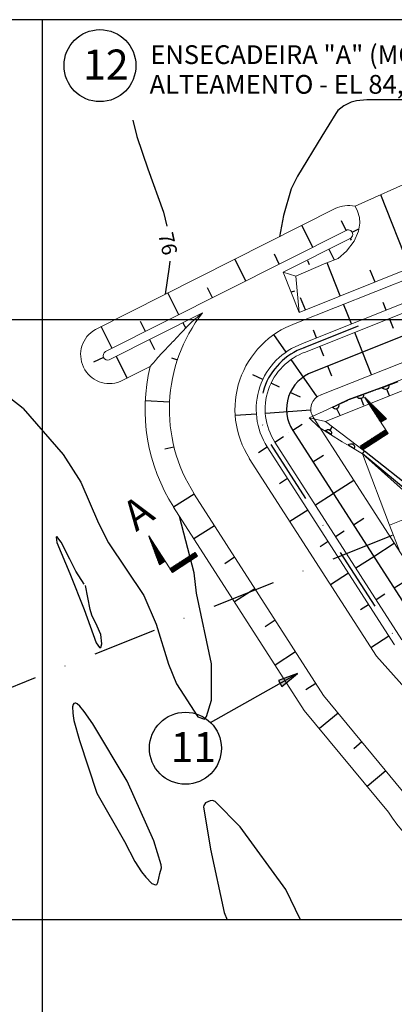
# Model space of a CAD drawing. Units: metres. Extents: x 279277 to 281380, y 7846072 to 7847557.
# Drawn here: x 280597 to 280722, y 7846647 to 7846975 of the extents above; entities that cross this region are included whole.
import ezdxf
from ezdxf.enums import TextEntityAlignment as Align

# ---------------------------------------------------------------- set-up
doc = ezdxf.new("R2010")
doc.units = ezdxf.units.M
doc.header["$MEASUREMENT"] = 0
doc.linetypes.add('DGN Style 4', pattern=[42.6821, 21.32772, -10.66386, 0.02666, -10.66386])
for name, color, linetype, lineweight in [('0_1', 1, 'Continuous', 0), ('12', 1, 'Continuous', 0), ('14', 1, 'Continuous', 0), ('18', 1, 'Continuous', 0), ('20', 1, 'Continuous', 0), ('5', 1, 'Continuous', 0), ('50', 1, 'Continuous', 0), ('55', 1, 'Continuous', 0), ('56', 1, 'Continuous', 0), ('7', 1, 'Continuous', 0), ('9', 1, 'Continuous', 0), ('BIBLIOTECA', 1, 'Continuous', 0), ('Level 30', 1, 'Continuous', 0)]:
    doc.layers.add(name, color=color, linetype=linetype, lineweight=lineweight)
doc.styles.add('Style-WORKING', font='WORKING.shx')

# ---------------------------------------------------------------- blocks, each defined once
blk = doc.blocks.new('SET15')
at = {"layer": '0_1', "linetype": 'ByBlock', "lineweight": -3}
h = blk.add_hatch(color=0, dxfattribs=at)
h.dxf.hatch_style = 2
h.paths.add_polyline_path([(3, -0.5), (3, 0.5), (0, 0)])
at = {"layer": '0_1', "color": 0, "linetype": 'ByBlock', "lineweight": -3}
blk.add_lwpolyline([(3, -0.5), (3, 0.5), (0, 0)], close=True, dxfattribs=at)

msp = doc.modelspace()

# ---------------------------------------------------------------- linework, layer by layer
at = {"layer": '0_1', "color": 7, "linetype": 'Continuous', "lineweight": -3}
for p, q in [((280706.4, 7846904.78), (280704.82, 7846907.92)), ((280695.24, 7846899.16), (280691.58, 7846906.42)), ((280708.41, 7846904.12), (280710.62, 7846905.23)), ((280707.75, 7846902.1), (280708.05, 7846901.5)), ((280700.61, 7846898.5), (280702.41, 7846894.93)), ((280672.91, 7846887.92), (280669.25, 7846895.18)), ((280684.07, 7846893.54), (280682.41, 7846896.84)), ((280661.74, 7846882.29), (280660.08, 7846885.6)), ((280650.58, 7846876.67), (280646.92, 7846883.93)), ((280628.25, 7846865.43), (280624.59, 7846872.69)), ((280639.41, 7846871.05), (280637.75, 7846874.36)), ((280651.92, 7846874), (280652.84, 7846872.18)), ((280640.76, 7846868.38), (280642.42, 7846865.08)), ((280625.44, 7846862.4), (280622.1, 7846860.84)), ((280629.59, 7846862.76), (280633.25, 7846855.5)), ((280648.1, 7846862.24), (280650.06, 7846861.59)), ((280647.44, 7846847.53), (280639.33, 7846847.9)), ((280691.75, 7846840.11), (280688.55, 7846838.06)), ((280645.9, 7846831.9), (280648.88, 7846832.63)), ((280698.77, 7846829.74), (280695.31, 7846827.51)), ((280686.78, 7846822.02), (280684.13, 7846820.31)), ((280708.92, 7846821.41), (280702.1, 7846817.02)), ((280655.63, 7846816.86), (280648.8, 7846812.46)), ((280702.08, 7846817), (280696.11, 7846813.16)), ((280693.58, 7846811.53), (280687.6, 7846807.68)), ((280662.42, 7846806.33), (280655.59, 7846801.94)), ((280712.32, 7846808.73), (280708.86, 7846806.5)), ((280705.76, 7846804.5), (280702.87, 7846802.64)), ((280700.34, 7846801.02), (280697.69, 7846799.31)), ((280722.45, 7846800.39), (280715.63, 7846795.99)), ((280669.17, 7846795.82), (280665.85, 7846793.67)), ((280715.61, 7846795.98), (280709.64, 7846792.14)), ((280707.11, 7846790.51), (280701.13, 7846786.66)), ((280725.27, 7846787.33), (280722.38, 7846785.47)), ((280675.94, 7846785.3), (280669.11, 7846780.91)), ((280719.29, 7846783.48), (280716.41, 7846781.62)), ((280713.88, 7846780), (280711.22, 7846778.29)), ((280682.71, 7846774.79), (280679.38, 7846772.65)), ((280720.64, 7846769.49), (280714.66, 7846765.64)), ((280689.47, 7846764.28), (280682.65, 7846759.89)), ((280696.24, 7846753.77), (280692.92, 7846751.63)), ((280703.68, 7846743.87), (280697.43, 7846738.68)), ((280711.66, 7846734.25), (280708.89, 7846731.95)), ((280719.65, 7846724.63), (280713.4, 7846719.44))]:
    msp.add_line(p, q, dxfattribs=at)
at = {"layer": '12', "color": 3, "linetype": 'Continuous', "lineweight": 13}
for p, q in [((280720.79, 7846806.52), (280939.02, 7846893.51)), ((280720.79, 7846806.52), (280711.86, 7846830.31)), ((280711.86, 7846830.31), (280731.76, 7846812.47)), ((280720.79, 7846806.52), (280724.33, 7846797.65))]:
    msp.add_line(p, q, dxfattribs=at)
at = {"layer": '14', "color": 31, "linetype": 'Continuous', "lineweight": 13}
for p, q in [((280890.18, 7846956.99), (280690.66, 7846877.45)), ((280702.74, 7846912.04), (280622.68, 7846871.73)), ((280706.4, 7846904.78), (280626.09, 7846864.35)), ((280707.75, 7846902.1), (280685.35, 7846890.81)), ((280685.35, 7846890.81), (280690.66, 7846877.45)), ((280685.35, 7846890.81), (280689.58, 7846889.53)), ((280689.58, 7846889.53), (280690.66, 7846877.45)), ((280658.45, 7846877.28), (280627.34, 7846861.63)), ((280640.97, 7846859.39), (280630.99, 7846854.37)), ((280655.62, 7846816.85), (280698.87, 7846749.69)), ((280648.8, 7846812.46), (280692.38, 7846744.77)), ((280698.87, 7846749.69), (280727.31, 7846715.27)), ((280692.38, 7846744.77), (280720.47, 7846710.89))]:
    msp.add_line(p, q, dxfattribs=at)
for points in [[(280891.3, 7846954.21), (280890.18, 7846956.99), (280882.17, 7846959.18), (280874.54, 7846960.17), (280865.88, 7846961.3), (280837.43, 7846954.27), (280826.89, 7846952.03), (280814.82, 7846945.25), (280771.78, 7846936.7), (280729.78, 7846921.9), (280709.34, 7846912.79)], [(280689.58, 7846889.53), (280699.62, 7846893.84), (280703.74, 7846895.45), (280706.53, 7846897.79), (280709.09, 7846901.22), (280710.51, 7846904.55), (280710.93, 7846907.12), (280710.84, 7846909.08), (280710.18, 7846911.14), (280709.34, 7846912.79)]]:
    msp.add_lwpolyline(points, dxfattribs=at)
for centre, radius, start, end in [((280707.07, 7846903.45), 9.62, 76.3323, 116.7936), ((280707.07, 7846903.45), 1.49, 296.5956, 116.7936), ((280699.59, 7846845.16), 52.2, 142.0191, 212.7665), ((280627.41, 7846863.32), 9.64, 119.3591, 291.8006), ((280626.8, 7846863.03), 1.5, 118.4608, 290.9023), ((280699.59, 7846845.16), 60.33, 166.3515, 212.7665), ((280766.86, 7846740.66), 55.12, 212.6891, 291.7271)]:
    msp.add_arc(centre, radius, start, end, dxfattribs=at)
msp.add_open_spline([(280658.45, 7846877.28), (280657.64, 7846876.61), (280656.82, 7846875.93), (280656.01, 7846875.26), (280654.43, 7846873.95), (280653.06, 7846872.4), (280651.64, 7846870.92), (280650.54, 7846869.77), (280649.44, 7846868.61), (280648.34, 7846867.46), (280647.43, 7846866.51), (280646.5, 7846865.57), (280645.59, 7846864.62), (280644.76, 7846863.75), (280643.94, 7846862.86), (280643.16, 7846861.95), (280642.43, 7846861.1), (280641.7, 7846860.24), (280640.97, 7846859.39)], degree=3, knots=[0, 0, 0, 0, 0.126502, 0.126502, 0.126502, 0.372462, 0.372462, 0.372462, 0.563409, 0.563409, 0.563409, 0.721283, 0.721283, 0.721283, 0.86546, 0.86546, 0.86546, 1, 1, 1, 1], dxfattribs=at)
at = {"layer": '18', "color": 7, "linetype": 'Continuous', "lineweight": -3}
for p, q in [((280605, 7846475), (280605, 7846975)), ((280960, 7846875), (280180, 7846875)), ((280960, 7846675), (280180, 7846675))]:
    msp.add_line(p, q, dxfattribs=at)
at = {"layer": '20', "color": 1, "linetype": 'Continuous', "lineweight": 13}
for p, q in [((280699.48, 7846841.1), (280875.91, 7846911.42)), ((280699.48, 7846841.1), (280875.91, 7846911.42)), ((280693.98, 7846842.25), (280699.48, 7846841.1)), ((280699.48, 7846841.1), (280712.55, 7846831.18))]:
    msp.add_line(p, q, dxfattribs=at)
at = {"layer": '20', "color": 1, "linetype": 'Continuous', "lineweight": -3}
for p, q in [((280718.48, 7846852.44), (280723.74, 7846854.39)), ((280712.27, 7846846.43), (280711.43, 7846848.75)), ((280720.79, 7846849.57), (280719.9, 7846851.86)), ((280701.86, 7846845.79), (280706.97, 7846848.12)), ((280704.38, 7846843.09), (280703.32, 7846845.32)), ((280701.72, 7846839.4), (280700.97, 7846838.21)), ((280701.36, 7846836.72), (280699.26, 7846838.08)), ((280708.88, 7846833.96), (280708.62, 7846833.52))]:
    msp.add_line(p, q, dxfattribs=at)
at = {"layer": '20', "color": 1, "linetype": 'Continuous', "lineweight": 13}
msp.add_lwpolyline([(280711.86, 7846830.31), (280707.42, 7846832.9), (280705, 7846834.29), (280701.15, 7846836.75), (280697.29, 7846839.14), (280693.98, 7846842.25), (280699.88, 7846844.94), (280707.03, 7846848.36), (280718.95, 7846852.72), (280726.61, 7846855.72)], dxfattribs=at)
msp.add_lwpolyline([(280711.86, 7846830.31), (280707.42, 7846832.9), (280705, 7846834.29), (280701.15, 7846836.75), (280697.29, 7846839.14), (280693.98, 7846842.25), (280699.88, 7846844.94), (280707.03, 7846848.36), (280718.95, 7846852.72), (280726.61, 7846855.72)], dxfattribs=at)
at = {"layer": '20', "color": 1, "linetype": 'Continuous', "lineweight": -3}
for points in [[(280706.89, 7846848.31), (280711.03, 7846849.78), (280712.46, 7846850.32), (280713.13, 7846850.55), (280713.65, 7846850.74), (280713.77, 7846850.77), (280714.31, 7846850.96), (280714.41, 7846850.98), (280714.79, 7846851.13), (280715.25, 7846851.34), (280715.73, 7846851.48), (280716.21, 7846851.66), (280716.26, 7846851.7), (280716.69, 7846851.84), (280717.12, 7846851.97), (280717.18, 7846852), (280718.61, 7846852.56)], [(280710.02, 7846849.36), (280712.1, 7846850.12)], [(280709.06, 7846832.05), (280707.47, 7846832.98), (280707.13, 7846833.17)]]:
    msp.add_lwpolyline(points, dxfattribs=at)
at = {"layer": '20', "color": 1, "linetype": 'Continuous', "lineweight": -3, "extrusion": (0, 0, -1)}
for centre, start, end in [((-280719.49, 7846852.89), 161.3573, 335.8676), ((-280711.04, 7846849.79), 162.6538, 337.164), ((-280702.84, 7846846.31), 157.1821, 331.6923), ((-280700.4, 7846837.26), 34.5094, 209.0197), ((-280708.07, 7846832.56), 33.0013, 207.5116)]:
    msp.add_arc(centre, 1.11, start, end, dxfattribs=at)
at = {"layer": '50', "color": 30, "linetype": 'Continuous', "lineweight": -3}
for points in [[(280726.64, 7846948.34), (280713.31, 7846948.34), (280709.8, 7846947.96), (280708.05, 7846947.47), (280705.63, 7846946.34), (280703.64, 7846944.71), (280702.88, 7846943.7), (280698.24, 7846936.17)], [(280635.16, 7846941.54), (280636.48, 7846936.08), (280640.23, 7846925.24), (280645.42, 7846910.84), (280646.52, 7846906.17)], [(280698.24, 7846936.17), (280690.13, 7846922.83), (280688.06, 7846918.67), (280685.51, 7846909.68), (280684.1, 7846902.65)], [(280598.64, 7846845.42), (280584.62, 7846856.33), (280579.52, 7846861.04), (280577.54, 7846863.89), (280575.94, 7846868.62), (280576.19, 7846877.48), (280578.28, 7846889.34), (280578.91, 7846895.29), (280579.39, 7846911.23), (280578.91, 7846919.19), (280578.41, 7846921.65), (280576.28, 7846926.19)], [(280647.5, 7846894.5), (280647.34, 7846892.61), (280646.03, 7846883.49)], [(280598.64, 7846845.42), (280611.94, 7846830.06), (280617.83, 7846820.83), (280623.74, 7846807.21), (280627.06, 7846800.65), (280638.81, 7846783.01), (280642.99, 7846773.56), (280647.13, 7846760.19), (280649.73, 7846753.6), (280656.85, 7846742.61), (280659.05, 7846741.79), (280659.81, 7846742.68), (280661.45, 7846748.22), (280661.49, 7846760.32), (280656.45, 7846783.85), (280655.61, 7846790.57), (280650.78, 7846809.39)], [(280618.96, 7846786.8), (280616.17, 7846791.18), (280614.18, 7846795.17), (280611.22, 7846800.88), (280609.81, 7846802.73), (280609.63, 7846802.46), (280609.81, 7846800.74), (280614.18, 7846790.39), (280618.96, 7846778.44), (280622.94, 7846767.29), (280624.06, 7846765.77), (280624.53, 7846765.7), (280624.87, 7846766.9), (280624.53, 7846770.08), (280623.32, 7846772.83), (280621.53, 7846776.51), (280620.95, 7846778.44), (280619.36, 7846786.41)], [(280621.83, 7846740.31), (280618.91, 7846744.34), (280617.48, 7846746.18), (280616.66, 7846746.92), (280616.13, 7846747.16), (280615.89, 7846747.17), (280615.55, 7846747.03), (280615.32, 7846746.74), (280615.1, 7846745.91), (280615.14, 7846743.91), (280615.25, 7846742.9), (280615.55, 7846741.43), (280617.34, 7846734.7)], [(280642.22, 7846701.3), (280633.35, 7846721.16), (280621.83, 7846740.31)], [(280617.34, 7846734.7), (280623.14, 7846717.15), (280632.38, 7846701.02)], [(280670.97, 7846705.92), (280662.67, 7846714.37), (280661.76, 7846714.72), (280660.98, 7846714.64), (280659.49, 7846713.94), (280658.85, 7846713.11), (280658.81, 7846712.65), (280661.16, 7846698.45)], [(280691.13, 7846675), (280686.23, 7846685.02), (280670.97, 7846705.92)], [(280632.38, 7846701.02), (280635.84, 7846694.43), (280638.04, 7846690.98), (280639.47, 7846689.15), (280641.57, 7846687.08), (280642.71, 7846686.57), (280643.14, 7846686.68), (280643.56, 7846687.4), (280643.81, 7846688.89), (280644.25, 7846690.34), (280644.77, 7846692.28), (280644.68, 7846693.23), (280642.22, 7846701.3)], [(280661.16, 7846698.45), (280665.72, 7846677.34), (280666.67, 7846675)]]:
    msp.add_lwpolyline(points, dxfattribs=at)
at = {"layer": '55', "color": 7, "linetype": 'Continuous', "lineweight": -3}
msp.add_line((280960, 7846975), (280180, 7846975), dxfattribs=at)
at = {"layer": '56', "color": 7, "linetype": 'Continuous', "lineweight": -3}
for p, q in [((280727.62, 7846892.19), (280717.91, 7846916.61)), ((280693.45, 7846894.77), (280694, 7846893.39)), ((280704.39, 7846882.95), (280700, 7846893.99)), ((280716.01, 7846887.56), (280714.43, 7846891.54)), ((280689.09, 7846884.56), (280688, 7846884.13)), ((280692.77, 7846878.33), (280691.19, 7846882.31)), ((280708.12, 7846873.57), (280705.5, 7846880.16)), ((280719.74, 7846878.18), (280718.73, 7846880.71)), ((280722.17, 7846872.06), (280720.85, 7846875.39)), ((280686.32, 7846864.22), (280682.26, 7846870.05)), ((280696.51, 7846868.94), (280695.5, 7846871.47)), ((280714.86, 7846856.63), (280709.23, 7846870.78)), ((280698.94, 7846862.82), (280697.62, 7846866.15)), ((280696.73, 7846849.26), (280688.03, 7846861.76)), ((280701.57, 7846856.21), (280700.25, 7846859.54)), ((280678.59, 7846855.08), (280675.24, 7846856.67)), ((280684.14, 7846852.46), (280681.3, 7846853.8)), ((280691.14, 7846849.16), (280687.72, 7846850.77)), ((280676.42, 7846843.56), (280669.34, 7846843.08)), ((280694.6, 7846844.82), (280679.41, 7846843.77)), ((280682.56, 7846834.2), (280685.5, 7846836.09)), ((280677.09, 7846830.68), (280680.06, 7846832.59)), ((280661.13, 7846740.73), (280690.17, 7846757.11))]:
    msp.add_line(p, q, dxfattribs=at)
for centre in [(280624.22, 7846959.69), (280652.74, 7846732.15)]:
    msp.add_circle(centre, 12, dxfattribs=at)
at = {"layer": '7', "color": 3, "linetype": 'Continuous', "lineweight": 13}
for p, q in [((280891.3, 7846954.21), (280689.38, 7846873.71)), ((280907.76, 7846953.13), (280691.77, 7846867.03)), ((280908.38, 7846950.15), (280692.83, 7846864.22)), ((280812.3, 7846895.47), (280697.73, 7846849.8)), ((280695.38, 7846842.46), (280755.66, 7846748.79)), ((280680.03, 7846832.57), (280722.46, 7846766.65)), ((280682.56, 7846834.2), (280724.99, 7846768.28)), ((280674.05, 7846828.73), (280716.48, 7846762.8)), ((280716.5, 7846762.82), (280738.74, 7846737.9))]:
    msp.add_line(p, q, dxfattribs=at)
at = {"layer": '7', "color": 3, "linetype": 'Continuous', "lineweight": -3}
for p, q in [((280894.55, 7846937), (280695.15, 7846857.51)), ((280688.53, 7846838.05), (280748.81, 7846744.38))]:
    msp.add_line(p, q, dxfattribs=at)
at = {"layer": '7', "color": 3, "linetype": 'Continuous', "lineweight": 13}
for centre, radius, start in [((280699.59, 7846845.16), 30.32, 109.678), ((280699.59, 7846845.16), 23.23, 109.6784), ((280699.59, 7846845.16), 20.23, 109.5312), ((280699.58, 7846845.17), 5, 110.5348)]:
    msp.add_arc(centre, radius, start, 212.7665, dxfattribs=at)
at = {"layer": '7', "color": 3, "linetype": 'Continuous', "lineweight": -3}
msp.add_arc((280699.59, 7846845.16), 13.12, 109.7834, 212.7665, dxfattribs=at)
at = {"layer": '9', "color": 2, "linetype": 'DGN Style 4', "lineweight": -3}
for p, q in [((280909.02, 7846952.02), (280692.27, 7846865.61)), ((280960, 7846898.06), (280285.02, 7846629)), ((280687.29, 7846837.24), (280687.29, 7846837.24)), ((280681.29, 7846833.38), (280723.72, 7846767.46))]:
    msp.add_line(p, q, dxfattribs=at)
msp.add_arc((280699.59, 7846845.16), 21.73, 109.5312, 212.7665, dxfattribs=at)
at = {"layer": 'BIBLIOTECA', "color": 2, "linetype": 'Continuous', "lineweight": 13}
for p, q in [((280720.4, 7846837.02), (280712.55, 7846849.21)), ((280712.55, 7846849.21), (280719.79, 7846841.98)), ((280719.79, 7846841.98), (280717.96, 7846840.81)), ((280719.58, 7846838.28), (280711.18, 7846832.87)), ((280711.99, 7846831.61), (280720.4, 7846837.02)), ((280711.18, 7846832.87), (280711.99, 7846831.61)), ((280640.55, 7846802.92), (280644.13, 7846793.33)), ((280648.4, 7846790.72), (280640.55, 7846802.92)), ((280647.59, 7846791.99), (280656, 7846797.4)), ((280656, 7846797.4), (280656.81, 7846796.14)), ((280644.13, 7846793.33), (280645.97, 7846794.51)), ((280656.81, 7846796.14), (280648.4, 7846790.72))]:
    msp.add_line(p, q, dxfattribs=at)
at = {"layer": 'BIBLIOTECA', "color": 2, "linetype": 'Continuous', "lineweight": -3}
for p, q in [((280712.55, 7846849.2), (280712.55, 7846849.21)), ((280712.59, 7846849.17), (280712.56, 7846849.18)), ((280712.64, 7846849.05), (280712.66, 7846849.11)), ((280712.76, 7846849.01), (280712.66, 7846849.03)), ((280712.74, 7846848.9), (280712.76, 7846849)), ((280712.92, 7846848.85), (280712.75, 7846848.88)), ((280712.83, 7846848.76), (280712.86, 7846848.9)), ((280713.08, 7846848.68), (280712.85, 7846848.73)), ((280712.93, 7846848.61), (280712.98, 7846848.79)), ((280713.03, 7846848.45), (280713.08, 7846848.69)), ((280713.25, 7846848.52), (280712.95, 7846848.58)), ((280713.41, 7846848.36), (280713.04, 7846848.44)), ((280713.12, 7846848.31), (280713.19, 7846848.58)), ((280713.58, 7846848.19), (280713.14, 7846848.29)), ((280713.22, 7846848.16), (280713.29, 7846848.48)), ((280713.74, 7846848.03), (280713.23, 7846848.14)), ((280713.31, 7846848.01), (280713.39, 7846848.37)), ((280713.91, 7846847.87), (280713.33, 7846847.98)), ((280713.41, 7846847.87), (280713.49, 7846848.27)), ((280714.06, 7846847.7), (280713.42, 7846847.84)), ((280713.5, 7846847.71), (280713.61, 7846848.16)), ((280714.23, 7846847.54), (280713.52, 7846847.69)), ((280713.6, 7846847.56), (280713.71, 7846848.06)), ((280714.39, 7846847.37), (280713.62, 7846847.54)), ((280713.69, 7846847.42), (280713.82, 7846847.95)), ((280714.55, 7846847.21), (280713.71, 7846847.4)), ((280713.79, 7846847.27), (280713.92, 7846847.85)), ((280714.72, 7846847.05), (280713.81, 7846847.24)), ((280713.89, 7846847.12), (280714.02, 7846847.74)), ((280714.88, 7846846.89), (280713.9, 7846847.09)), ((280713.98, 7846846.97), (280714.12, 7846847.64)), ((280715.05, 7846846.72), (280714, 7846846.95)), ((280714.08, 7846846.82), (280714.24, 7846847.53)), ((280715.21, 7846846.56), (280714.09, 7846846.8)), ((280714.18, 7846846.67), (280714.34, 7846847.43)), ((280715.37, 7846846.4), (280714.19, 7846846.65)), ((280714.27, 7846846.53), (280714.45, 7846847.32)), ((280715.54, 7846846.23), (280714.28, 7846846.5)), ((280714.36, 7846846.38), (280714.55, 7846847.22)), ((280715.7, 7846846.07), (280714.38, 7846846.35)), ((280714.46, 7846846.23), (280714.65, 7846847.11)), ((280715.87, 7846845.91), (280714.48, 7846846.2)), ((280714.55, 7846846.08), (280714.76, 7846847.01)), ((280716.04, 7846845.74), (280714.57, 7846846.06)), ((280714.65, 7846845.93), (280714.87, 7846846.91)), ((280716.19, 7846845.58), (280714.67, 7846845.91)), ((280714.75, 7846845.78), (280714.97, 7846846.8)), ((280716.35, 7846845.41), (280714.77, 7846845.76)), ((280714.85, 7846845.63), (280715.08, 7846846.69)), ((280716.52, 7846845.25), (280714.86, 7846845.61)), ((280714.94, 7846845.49), (280715.18, 7846846.59)), ((280716.68, 7846845.09), (280714.95, 7846845.46)), ((280715.04, 7846845.34), (280715.28, 7846846.48)), ((280715.13, 7846845.18), (280715.39, 7846846.38)), ((280715.23, 7846845.04), (280715.49, 7846846.27)), ((280715.32, 7846844.89), (280715.61, 7846846.17)), ((280715.42, 7846844.74), (280715.71, 7846846.06)), ((280715.51, 7846844.6), (280715.81, 7846845.95)), ((280715.61, 7846844.44), (280715.92, 7846845.85)), ((280715.71, 7846844.29), (280716.02, 7846845.74)), ((280715.8, 7846844.15), (280716.12, 7846845.64)), ((280715.9, 7846844), (280716.24, 7846845.54)), ((280715.99, 7846843.85), (280716.34, 7846845.44)), ((280716.85, 7846844.92), (280715.05, 7846845.31)), ((280717.01, 7846844.76), (280715.14, 7846845.17)), ((280717.18, 7846844.6), (280715.24, 7846845.02)), ((280717.34, 7846844.44), (280715.34, 7846844.86)), ((280717.5, 7846844.27), (280715.43, 7846844.72)), ((280717.67, 7846844.11), (280715.53, 7846844.57)), ((280717.83, 7846843.95), (280715.63, 7846844.42)), ((280718, 7846843.78), (280715.72, 7846844.28)), ((280718.18, 7846843.6), (280715.84, 7846844.1)), ((280718.34, 7846843.43), (280715.93, 7846843.95)), ((280718.5, 7846843.26), (280716.02, 7846843.81)), ((280716.09, 7846843.7), (280716.44, 7846845.33)), ((280718.67, 7846843.11), (280716.12, 7846843.66)), ((280716.18, 7846843.55), (280716.55, 7846845.22)), ((280718.83, 7846842.94), (280716.22, 7846843.51)), ((280716.28, 7846843.4), (280716.65, 7846845.11)), ((280718.99, 7846842.78), (280716.32, 7846843.36)), ((280716.37, 7846843.26), (280716.75, 7846845.01)), ((280719.16, 7846842.62), (280716.41, 7846843.21)), ((280716.47, 7846843.11), (280716.87, 7846844.91)), ((280719.33, 7846842.45), (280716.51, 7846843.06)), ((280716.59, 7846842.94), (280716.99, 7846844.79)), ((280719.49, 7846842.29), (280716.6, 7846842.91)), ((280716.68, 7846842.79), (280717.1, 7846844.68)), ((280719.65, 7846842.13), (280716.7, 7846842.77)), ((280716.78, 7846842.64), (280717.2, 7846844.58)), ((280719.77, 7846841.98), (280716.79, 7846842.62)), ((280716.87, 7846842.49), (280717.3, 7846844.47)), ((280719.62, 7846841.88), (280716.89, 7846842.46)), ((280716.97, 7846842.35), (280717.4, 7846844.36)), ((280719.47, 7846841.78), (280716.98, 7846842.32)), ((280717.06, 7846842.2), (280717.52, 7846844.26)), ((280719.33, 7846841.69), (280717.08, 7846842.17)), ((280717.16, 7846842.04), (280717.62, 7846844.16)), ((280717.25, 7846841.9), (280717.73, 7846844.05)), ((280717.35, 7846841.75), (280717.83, 7846843.95)), ((280717.45, 7846841.6), (280717.93, 7846843.84)), ((280717.55, 7846841.45), (280718.03, 7846843.74)), ((280717.64, 7846841.3), (280718.15, 7846843.63)), ((280717.73, 7846841.15), (280718.25, 7846843.53)), ((280717.83, 7846841), (280718.36, 7846843.42)), ((280717.92, 7846840.86), (280718.46, 7846843.32)), ((280718.06, 7846840.87), (280718.56, 7846843.21)), ((280718.2, 7846840.96), (280718.67, 7846843.11)), ((280718.35, 7846841.06), (280718.78, 7846843)), ((280718.5, 7846841.16), (280718.89, 7846842.89)), ((280718.65, 7846841.25), (280718.99, 7846842.79)), ((280718.8, 7846841.35), (280719.09, 7846842.68)), ((280718.95, 7846841.45), (280719.19, 7846842.58)), ((280719.09, 7846841.54), (280719.3, 7846842.47)), ((280719.24, 7846841.64), (280719.4, 7846842.37)), ((280719.39, 7846841.73), (280719.52, 7846842.26)), ((280719.54, 7846841.83), (280719.62, 7846842.16)), ((280719.18, 7846841.59), (280717.18, 7846842.02)), ((280719.02, 7846841.5), (280717.27, 7846841.88)), ((280718.88, 7846841.4), (280717.37, 7846841.72)), ((280718.73, 7846841.31), (280717.46, 7846841.57)), ((280718.58, 7846841.21), (280717.56, 7846841.43)), ((280718.44, 7846841.12), (280717.65, 7846841.28)), ((280718.28, 7846841.02), (280717.75, 7846841.13)), ((280718.13, 7846840.92), (280717.84, 7846840.98)), ((280717.99, 7846840.83), (280717.94, 7846840.83)), ((280719.69, 7846841.92), (280719.72, 7846842.05)), ((280714.93, 7846833.51), (280715.38, 7846835.58)), ((280715.07, 7846833.6), (280715.52, 7846835.67)), ((280715.22, 7846833.7), (280715.67, 7846835.77)), ((280715.37, 7846833.79), (280715.82, 7846835.87)), ((280717.52, 7846835.17), (280715.44, 7846835.62)), ((280715.51, 7846833.88), (280715.96, 7846835.96)), ((280717.67, 7846835.27), (280715.59, 7846835.72)), ((280715.67, 7846833.98), (280716.12, 7846836.06)), ((280717.82, 7846835.37), (280715.75, 7846835.82)), ((280715.82, 7846834.08), (280716.27, 7846836.15)), ((280717.96, 7846835.46), (280715.89, 7846835.91)), ((280715.96, 7846834.17), (280716.41, 7846836.24)), ((280718.11, 7846835.56), (280716.04, 7846836.01)), ((280716.11, 7846834.27), (280716.56, 7846836.34)), ((280718.26, 7846835.65), (280716.19, 7846836.1)), ((280716.26, 7846834.37), (280716.71, 7846836.44)), ((280718.41, 7846835.75), (280716.33, 7846836.2)), ((280716.41, 7846834.46), (280716.86, 7846836.53)), ((280718.56, 7846835.84), (280716.49, 7846836.29)), ((280716.56, 7846834.56), (280717.01, 7846836.63)), ((280718.71, 7846835.94), (280716.64, 7846836.39)), ((280716.71, 7846834.65), (280717.16, 7846836.73)), ((280718.85, 7846836.03), (280716.78, 7846836.48)), ((280716.85, 7846834.75), (280717.3, 7846836.82)), ((280719, 7846836.13), (280716.93, 7846836.58)), ((280717, 7846834.84), (280717.45, 7846836.92)), ((280719.16, 7846836.23), (280717.08, 7846836.68)), ((280717.15, 7846834.94), (280717.6, 7846837.01)), ((280719.3, 7846836.32), (280717.23, 7846836.77)), ((280717.3, 7846835.03), (280717.75, 7846837.11)), ((280719.45, 7846836.42), (280717.38, 7846836.87)), ((280717.45, 7846835.13), (280717.9, 7846837.2)), ((280719.6, 7846836.52), (280717.53, 7846836.96)), ((280717.6, 7846835.23), (280718.05, 7846837.3)), ((280719.74, 7846836.61), (280717.67, 7846837.06)), ((280717.74, 7846835.32), (280718.19, 7846837.39)), ((280719.9, 7846836.7), (280717.82, 7846837.15)), ((280717.89, 7846835.42), (280718.34, 7846837.49)), ((280720.05, 7846836.8), (280717.97, 7846837.25)), ((280718.05, 7846835.51), (280718.5, 7846837.59)), ((280720.19, 7846836.89), (280718.12, 7846837.34)), ((280718.19, 7846835.61), (280718.64, 7846837.68)), ((280720.34, 7846836.99), (280718.27, 7846837.44)), ((280718.34, 7846835.7), (280718.79, 7846837.78)), ((280720.33, 7846837.12), (280718.42, 7846837.54)), ((280718.49, 7846835.8), (280718.94, 7846837.87)), ((280720.23, 7846837.27), (280718.56, 7846837.63)), ((280718.64, 7846835.9), (280719.09, 7846837.97)), ((280720.14, 7846837.41), (280718.71, 7846837.73)), ((280718.79, 7846835.99), (280719.24, 7846838.06)), ((280720.05, 7846837.56), (280718.87, 7846837.83)), ((280718.94, 7846836.09), (280719.39, 7846838.16)), ((280719.95, 7846837.71), (280719.01, 7846837.92)), ((280719.09, 7846836.18), (280719.54, 7846838.26)), ((280719.86, 7846837.86), (280719.16, 7846838.01)), ((280719.23, 7846836.28), (280719.65, 7846838.18)), ((280719.76, 7846838.01), (280719.31, 7846838.11)), ((280719.38, 7846836.37), (280719.74, 7846838.03)), ((280719.66, 7846838.16), (280719.45, 7846838.2)), ((280719.53, 7846836.47), (280719.84, 7846837.88)), ((280719.68, 7846836.56), (280719.93, 7846837.74)), ((280719.83, 7846836.66), (280720.03, 7846837.59)), ((280719.98, 7846836.76), (280720.13, 7846837.44)), ((280720.12, 7846836.85), (280720.22, 7846837.29)), ((280720.27, 7846836.95), (280720.32, 7846837.14)), ((280711.2, 7846832.83), (280711.21, 7846832.9)), ((280713.21, 7846832.4), (280711.2, 7846832.83)), ((280713.35, 7846832.49), (280711.28, 7846832.94)), ((280711.29, 7846832.69), (280711.36, 7846832.99)), ((280713.06, 7846832.3), (280711.3, 7846832.68)), ((280711.39, 7846832.54), (280711.51, 7846833.09)), ((280712.91, 7846832.21), (280711.39, 7846832.53)), ((280713.5, 7846832.59), (280711.43, 7846833.04)), ((280711.48, 7846832.39), (280711.66, 7846833.19)), ((280712.76, 7846832.11), (280711.48, 7846832.39)), ((280711.58, 7846832.24), (280711.8, 7846833.28)), ((280713.66, 7846832.69), (280711.58, 7846833.14)), ((280711.67, 7846832.09), (280711.95, 7846833.38)), ((280713.8, 7846832.78), (280711.73, 7846833.23)), ((280711.77, 7846831.94), (280712.1, 7846833.47)), ((280711.87, 7846831.79), (280712.25, 7846833.57)), ((280713.95, 7846832.88), (280711.88, 7846833.33)), ((280711.96, 7846831.65), (280712.4, 7846833.66)), ((280714.1, 7846832.98), (280712.03, 7846833.43)), ((280712.1, 7846831.69), (280712.55, 7846833.76)), ((280714.24, 7846833.07), (280712.17, 7846833.52)), ((280712.24, 7846831.78), (280712.69, 7846833.85)), ((280714.4, 7846833.17), (280712.32, 7846833.61)), ((280712.39, 7846831.88), (280712.84, 7846833.95)), ((280714.55, 7846833.26), (280712.47, 7846833.71)), ((280712.55, 7846831.97), (280713, 7846834.05)), ((280714.69, 7846833.35), (280712.62, 7846833.8)), ((280712.69, 7846832.07), (280713.14, 7846834.14)), ((280714.84, 7846833.45), (280712.77, 7846833.9)), ((280712.84, 7846832.16), (280713.29, 7846834.24)), ((280714.99, 7846833.55), (280712.92, 7846834)), ((280712.99, 7846832.26), (280713.44, 7846834.33)), ((280715.14, 7846833.64), (280713.06, 7846834.09)), ((280713.13, 7846832.35), (280713.58, 7846834.43)), ((280715.29, 7846833.74), (280713.21, 7846834.19)), ((280713.29, 7846832.45), (280713.74, 7846834.52)), ((280715.44, 7846833.84), (280713.37, 7846834.29)), ((280713.44, 7846832.55), (280713.89, 7846834.62)), ((280715.58, 7846833.93), (280713.51, 7846834.38)), ((280713.58, 7846832.64), (280714.03, 7846834.71)), ((280715.73, 7846834.03), (280713.66, 7846834.48)), ((280713.73, 7846832.74), (280714.18, 7846834.81)), ((280715.88, 7846834.12), (280713.81, 7846834.57)), ((280713.88, 7846832.84), (280714.33, 7846834.91)), ((280716.03, 7846834.22), (280713.95, 7846834.66)), ((280714.03, 7846832.93), (280714.48, 7846835.01)), ((280716.18, 7846834.31), (280714.11, 7846834.76)), ((280714.18, 7846833.02), (280714.63, 7846835.1)), ((280716.33, 7846834.41), (280714.26, 7846834.86)), ((280714.33, 7846833.12), (280714.78, 7846835.19)), ((280716.47, 7846834.5), (280714.4, 7846834.95)), ((280714.48, 7846833.22), (280714.93, 7846835.29)), ((280716.62, 7846834.6), (280714.55, 7846835.05)), ((280714.62, 7846833.31), (280715.07, 7846835.38)), ((280716.78, 7846834.7), (280714.7, 7846835.15)), ((280714.77, 7846833.41), (280715.22, 7846835.48)), ((280716.92, 7846834.79), (280714.85, 7846835.24)), ((280717.07, 7846834.89), (280715, 7846835.34)), ((280717.22, 7846834.98), (280715.15, 7846835.43)), ((280717.36, 7846835.08), (280715.29, 7846835.53)), ((280712.61, 7846832.02), (280711.58, 7846832.23)), ((280712.46, 7846831.92), (280711.68, 7846832.08)), ((280712.31, 7846831.82), (280711.77, 7846831.94)), ((280712.17, 7846831.73), (280711.87, 7846831.79)), ((280712.02, 7846831.63), (280711.97, 7846831.64)), ((280640.58, 7846802.89), (280640.57, 7846802.88)), ((280640.59, 7846802.84), (280640.59, 7846802.86)), ((280640.67, 7846802.74), (280640.62, 7846802.75)), ((280640.67, 7846802.62), (280640.69, 7846802.71)), ((280640.77, 7846802.59), (280640.67, 7846802.61)), ((280640.86, 7846802.44), (280640.72, 7846802.47)), ((280640.74, 7846802.4), (280640.78, 7846802.57)), ((280640.96, 7846802.29), (280640.77, 7846802.33)), ((280641.06, 7846802.14), (280640.82, 7846802.19)), ((280640.83, 7846802.18), (280640.88, 7846802.42)), ((280641.15, 7846802), (280640.88, 7846802.05)), ((280640.9, 7846801.97), (280640.98, 7846802.27)), ((280641.25, 7846801.85), (280640.93, 7846801.92)), ((280641.34, 7846801.7), (280640.98, 7846801.77)), ((280640.99, 7846801.75), (280641.07, 7846802.12)), ((280641.44, 7846801.55), (280641.03, 7846801.64)), ((280641.07, 7846801.53), (280641.17, 7846801.97)), ((280641.53, 7846801.4), (280641.08, 7846801.49)), ((280641.63, 7846801.25), (280641.13, 7846801.36)), ((280641.15, 7846801.32), (280641.26, 7846801.82)), ((280641.72, 7846801.11), (280641.19, 7846801.22)), ((280641.23, 7846801.1), (280641.36, 7846801.67)), ((280641.82, 7846800.96), (280641.24, 7846801.08)), ((280641.92, 7846800.8), (280641.3, 7846800.94)), ((280641.31, 7846800.89), (280641.45, 7846801.53)), ((280642.01, 7846800.66), (280641.35, 7846800.8)), ((280642.11, 7846800.51), (280641.39, 7846800.66)), ((280641.4, 7846800.67), (280641.55, 7846801.38)), ((280642.2, 7846800.36), (280641.44, 7846800.52)), ((280641.48, 7846800.45), (280641.65, 7846801.22)), ((280642.3, 7846800.22), (280641.5, 7846800.38)), ((280642.39, 7846800.06), (280641.55, 7846800.25)), ((280641.56, 7846800.24), (280641.74, 7846801.08)), ((280642.49, 7846799.91), (280641.61, 7846800.1)), ((280641.64, 7846800.02), (280641.84, 7846800.93)), ((280642.58, 7846799.77), (280641.66, 7846799.97)), ((280642.68, 7846799.62), (280641.7, 7846799.82)), ((280641.72, 7846799.81), (280641.93, 7846800.78)), ((280642.78, 7846799.47), (280641.76, 7846799.69)), ((280641.8, 7846799.59), (280642.03, 7846800.64)), ((280642.88, 7846799.32), (280641.81, 7846799.55)), ((280641.88, 7846799.37), (280642.12, 7846800.48)), ((280641.96, 7846799.15), (280642.22, 7846800.33)), ((280642.04, 7846798.93), (280642.31, 7846800.19)), ((280642.12, 7846798.72), (280642.41, 7846800.04)), ((280642.2, 7846798.5), (280642.51, 7846799.89)), ((280642.28, 7846798.28), (280642.6, 7846799.74)), ((280642.37, 7846798.07), (280642.7, 7846799.59)), ((280642.97, 7846799.17), (280641.86, 7846799.41)), ((280643.06, 7846799.02), (280641.92, 7846799.27)), ((280643.16, 7846798.87), (280641.97, 7846799.14)), ((280643.25, 7846798.73), (280642.02, 7846798.99)), ((280643.35, 7846798.58), (280642.07, 7846798.85)), ((280643.45, 7846798.42), (280642.12, 7846798.71)), ((280643.54, 7846798.28), (280642.18, 7846798.57)), ((280643.64, 7846798.13), (280642.23, 7846798.44)), ((280643.74, 7846797.98), (280642.28, 7846798.29)), ((280643.83, 7846797.84), (280642.34, 7846798.16)), ((280643.93, 7846797.68), (280642.38, 7846798.01)), ((280644.02, 7846797.53), (280642.43, 7846797.88)), ((280642.45, 7846797.85), (280642.79, 7846799.44)), ((280644.11, 7846797.39), (280642.49, 7846797.74)), ((280642.53, 7846797.64), (280642.89, 7846799.3)), ((280644.21, 7846797.24), (280642.54, 7846797.6)), ((280644.31, 7846797.09), (280642.6, 7846797.46)), ((280642.61, 7846797.42), (280642.98, 7846799.15)), ((280644.4, 7846796.94), (280642.65, 7846797.32)), ((280642.69, 7846797.2), (280643.08, 7846799)), ((280644.5, 7846796.79), (280642.69, 7846797.18)), ((280644.6, 7846796.64), (280642.74, 7846797.04)), ((280642.77, 7846796.99), (280643.17, 7846798.85)), ((280644.69, 7846796.5), (280642.8, 7846796.9)), ((280642.85, 7846796.77), (280643.27, 7846798.7)), ((280644.79, 7846796.35), (280642.85, 7846796.77)), ((280644.88, 7846796.2), (280642.91, 7846796.62)), ((280642.93, 7846796.55), (280643.37, 7846798.55)), ((280644.98, 7846796.05), (280642.96, 7846796.49)), ((280645.07, 7846795.9), (280643, 7846796.34)), ((280643.01, 7846796.33), (280643.46, 7846798.41)), ((280645.17, 7846795.75), (280643.06, 7846796.21)), ((280643.09, 7846796.11), (280643.56, 7846798.26)), ((280643.17, 7846795.9), (280643.65, 7846798.1)), ((280643.25, 7846795.68), (280643.75, 7846797.96)), ((280643.33, 7846795.47), (280643.84, 7846797.81)), ((280643.42, 7846795.25), (280643.94, 7846797.66)), ((280643.5, 7846795.03), (280644.03, 7846797.52)), ((280643.58, 7846794.82), (280644.13, 7846797.36)), ((280643.66, 7846794.6), (280644.23, 7846797.21)), ((280643.74, 7846794.39), (280644.33, 7846797.06)), ((280643.82, 7846794.17), (280644.42, 7846796.92)), ((280643.9, 7846793.95), (280644.52, 7846796.77)), ((280643.98, 7846793.74), (280644.61, 7846796.62)), ((280644.06, 7846793.52), (280644.7, 7846796.47)), ((280644.15, 7846793.35), (280644.8, 7846796.32)), ((280644.3, 7846793.44), (280644.9, 7846796.17)), ((280653.66, 7846794.11), (280654.11, 7846796.19)), ((280653.8, 7846794.2), (280654.25, 7846796.28)), ((280653.95, 7846794.3), (280654.4, 7846796.37)), ((280654.1, 7846794.4), (280654.55, 7846796.47)), ((280656.25, 7846795.78), (280654.17, 7846796.23)), ((280654.25, 7846794.49), (280654.69, 7846796.56)), ((280656.4, 7846795.88), (280654.32, 7846796.33)), ((280654.4, 7846794.59), (280654.85, 7846796.66)), ((280656.55, 7846795.97), (280654.48, 7846796.42)), ((280654.55, 7846794.69), (280655, 7846796.76)), ((280656.69, 7846796.07), (280654.62, 7846796.52)), ((280654.69, 7846794.78), (280655.14, 7846796.85)), ((280656.79, 7846796.18), (280654.77, 7846796.61)), ((280654.84, 7846794.88), (280655.29, 7846796.95)), ((280656.7, 7846796.32), (280654.92, 7846796.71)), ((280654.99, 7846794.97), (280655.44, 7846797.05)), ((280656.6, 7846796.47), (280655.06, 7846796.8)), ((280655.14, 7846795.06), (280655.59, 7846797.14)), ((280656.5, 7846796.62), (280655.22, 7846796.9)), ((280655.29, 7846795.16), (280655.74, 7846797.24)), ((280656.4, 7846796.77), (280655.37, 7846797)), ((280655.44, 7846795.26), (280655.89, 7846797.33)), ((280656.31, 7846796.92), (280655.51, 7846797.09)), ((280655.58, 7846795.35), (280656.03, 7846797.36)), ((280656.21, 7846797.07), (280655.66, 7846797.19)), ((280655.73, 7846795.45), (280656.12, 7846797.21)), ((280656.12, 7846797.22), (280655.81, 7846797.28)), ((280655.88, 7846795.55), (280656.22, 7846797.06)), ((280656.03, 7846797.36), (280655.96, 7846797.38)), ((280656.04, 7846795.64), (280656.31, 7846796.92)), ((280656.18, 7846795.74), (280656.41, 7846796.76)), ((280656.33, 7846795.83), (280656.51, 7846796.61)), ((280656.48, 7846795.93), (280656.6, 7846796.47)), ((280656.62, 7846796.02), (280656.7, 7846796.32)), ((280656.78, 7846796.12), (280656.79, 7846796.17)), ((280645.26, 7846795.61), (280643.11, 7846796.07)), ((280645.36, 7846795.46), (280643.16, 7846795.93)), ((280645.46, 7846795.3), (280643.22, 7846795.79)), ((280645.55, 7846795.15), (280643.27, 7846795.66)), ((280645.65, 7846795.01), (280643.32, 7846795.51)), ((280645.74, 7846794.86), (280643.37, 7846795.37)), ((280645.84, 7846794.71), (280643.42, 7846795.23)), ((280645.93, 7846794.56), (280643.47, 7846795.1)), ((280645.86, 7846794.45), (280643.53, 7846794.96)), ((280645.72, 7846794.36), (280643.58, 7846794.82)), ((280645.57, 7846794.26), (280643.63, 7846794.67)), ((280645.42, 7846794.16), (280643.68, 7846794.53)), ((280645.28, 7846794.07), (280643.73, 7846794.4)), ((280645.12, 7846793.97), (280643.79, 7846794.26)), ((280644.97, 7846793.88), (280643.84, 7846794.12)), ((280644.83, 7846793.78), (280643.9, 7846793.98)), ((280644.68, 7846793.69), (280643.95, 7846793.84)), ((280644.53, 7846793.59), (280643.99, 7846793.7)), ((280644.38, 7846793.5), (280644.04, 7846793.56)), ((280644.23, 7846793.4), (280644.1, 7846793.42)), ((280644.45, 7846793.54), (280644.99, 7846796.03)), ((280644.59, 7846793.63), (280645.09, 7846795.88)), ((280644.75, 7846793.73), (280645.19, 7846795.72)), ((280644.9, 7846793.83), (280645.28, 7846795.58)), ((280645.04, 7846793.92), (280645.38, 7846795.43)), ((280645.19, 7846794.02), (280645.47, 7846795.28)), ((280645.34, 7846794.11), (280645.56, 7846795.14)), ((280645.49, 7846794.21), (280645.66, 7846794.98)), ((280645.64, 7846794.3), (280645.76, 7846794.83)), ((280645.79, 7846794.4), (280645.85, 7846794.69)), ((280645.93, 7846794.49), (280645.95, 7846794.54)), ((280648.6, 7846790.86), (280649.05, 7846792.93)), ((280648.75, 7846790.95), (280649.2, 7846793.03)), ((280648.9, 7846791.05), (280649.35, 7846793.12)), ((280649.05, 7846791.15), (280649.5, 7846793.22)), ((280651.19, 7846792.53), (280649.12, 7846792.98)), ((280649.19, 7846791.24), (280649.64, 7846793.31)), ((280651.34, 7846792.62), (280649.27, 7846793.07)), ((280649.34, 7846791.34), (280649.79, 7846793.41)), ((280651.5, 7846792.72), (280649.42, 7846793.17)), ((280649.49, 7846791.43), (280649.94, 7846793.51)), ((280651.64, 7846792.81), (280649.57, 7846793.26)), ((280649.64, 7846791.53), (280650.09, 7846793.6)), ((280651.79, 7846792.91), (280649.72, 7846793.36)), ((280649.79, 7846791.62), (280650.24, 7846793.7)), ((280651.94, 7846793.01), (280649.87, 7846793.46)), ((280649.94, 7846791.72), (280650.39, 7846793.79)), ((280652.08, 7846793.1), (280650.01, 7846793.55)), ((280650.08, 7846791.81), (280650.53, 7846793.89)), ((280652.24, 7846793.2), (280650.16, 7846793.65)), ((280650.23, 7846791.91), (280650.68, 7846793.98)), ((280652.39, 7846793.3), (280650.31, 7846793.74)), ((280650.39, 7846792.01), (280650.83, 7846794.08)), ((280652.53, 7846793.39), (280650.46, 7846793.84)), ((280650.53, 7846792.1), (280650.98, 7846794.17)), ((280652.68, 7846793.48), (280650.61, 7846793.93)), ((280650.68, 7846792.2), (280651.13, 7846794.27)), ((280652.83, 7846793.58), (280650.76, 7846794.03)), ((280650.83, 7846792.29), (280651.28, 7846794.37)), ((280652.98, 7846793.67), (280650.9, 7846794.12)), ((280650.97, 7846792.39), (280651.42, 7846794.46)), ((280653.13, 7846793.77), (280651.05, 7846794.22)), ((280651.13, 7846792.48), (280651.57, 7846794.56)), ((280653.28, 7846793.87), (280651.2, 7846794.32)), ((280651.28, 7846792.58), (280651.73, 7846794.65)), ((280653.42, 7846793.96), (280651.35, 7846794.41)), ((280651.43, 7846792.68), (280651.88, 7846794.75)), ((280653.57, 7846794.06), (280651.5, 7846794.51)), ((280651.57, 7846792.77), (280652.02, 7846794.84)), ((280653.72, 7846794.16), (280651.65, 7846794.61)), ((280651.72, 7846792.87), (280652.17, 7846794.94)), ((280653.87, 7846794.25), (280651.79, 7846794.7)), ((280651.87, 7846792.97), (280652.32, 7846795.04)), ((280654.02, 7846794.35), (280651.94, 7846794.79)), ((280652.02, 7846793.06), (280652.47, 7846795.13)), ((280654.17, 7846794.44), (280652.1, 7846794.89)), ((280652.17, 7846793.15), (280652.62, 7846795.23)), ((280654.31, 7846794.53), (280652.24, 7846794.98)), ((280652.32, 7846793.25), (280652.77, 7846795.33)), ((280654.46, 7846794.63), (280652.39, 7846795.08)), ((280652.46, 7846793.34), (280652.91, 7846795.42)), ((280654.62, 7846794.73), (280652.54, 7846795.18)), ((280652.61, 7846793.44), (280653.06, 7846795.51)), ((280654.76, 7846794.82), (280652.68, 7846795.27)), ((280652.77, 7846793.54), (280653.21, 7846795.61)), ((280654.91, 7846794.92), (280652.84, 7846795.37)), ((280652.91, 7846793.63), (280653.36, 7846795.7)), ((280655.06, 7846795.02), (280652.99, 7846795.47)), ((280653.06, 7846793.73), (280653.51, 7846795.8)), ((280655.21, 7846795.11), (280653.14, 7846795.56)), ((280653.21, 7846793.83), (280653.66, 7846795.9)), ((280655.36, 7846795.21), (280653.28, 7846795.66)), ((280653.35, 7846793.92), (280653.8, 7846795.99)), ((280655.51, 7846795.3), (280653.43, 7846795.75)), ((280653.51, 7846794.01), (280653.95, 7846796.09)), ((280655.66, 7846795.4), (280653.58, 7846795.85)), ((280655.8, 7846795.49), (280653.73, 7846795.94)), ((280655.95, 7846795.59), (280653.88, 7846796.04)), ((280656.1, 7846795.69), (280654.03, 7846796.14)), ((280649.7, 7846791.57), (280647.63, 7846792.02)), ((280649.56, 7846791.48), (280647.65, 7846791.89)), ((280647.67, 7846791.87), (280647.72, 7846792.07)), ((280649.41, 7846791.38), (280647.75, 7846791.74)), ((280647.77, 7846791.71), (280647.86, 7846792.16)), ((280649.86, 7846791.67), (280647.78, 7846792.12)), ((280649.26, 7846791.28), (280647.85, 7846791.59)), ((280647.86, 7846791.56), (280648.01, 7846792.26)), ((280650.01, 7846791.76), (280647.93, 7846792.21)), ((280649.12, 7846791.19), (280647.94, 7846791.44)), ((280647.96, 7846791.42), (280648.16, 7846792.36)), ((280648.96, 7846791.09), (280648.04, 7846791.29)), ((280648.05, 7846791.27), (280648.3, 7846792.45)), ((280650.15, 7846791.86), (280648.08, 7846792.31)), ((280648.81, 7846791), (280648.14, 7846791.14)), ((280648.15, 7846791.12), (280648.46, 7846792.55)), ((280650.3, 7846791.95), (280648.23, 7846792.4)), ((280648.67, 7846790.9), (280648.23, 7846791)), ((280648.24, 7846790.97), (280648.61, 7846792.65)), ((280648.52, 7846790.81), (280648.32, 7846790.85)), ((280648.34, 7846790.82), (280648.75, 7846792.74)), ((280650.45, 7846792.05), (280648.38, 7846792.5)), ((280648.45, 7846790.76), (280648.9, 7846792.84)), ((280650.6, 7846792.15), (280648.53, 7846792.6)), ((280650.75, 7846792.24), (280648.67, 7846792.69)), ((280650.9, 7846792.34), (280648.83, 7846792.79)), ((280651.05, 7846792.43), (280648.98, 7846792.88))]:
    msp.add_line(p, q, dxfattribs=at)
at = {"layer": 'Level 30', "color": 3, "linetype": 'Continuous', "lineweight": -3}
for p, q in [((280711.86, 7846830.31), (280712.55, 7846831.18)), ((280733.44, 7846812.41), (280711.86, 7846830.31)), ((280735.95, 7846812.56), (280712.55, 7846831.18))]:
    msp.add_line(p, q, dxfattribs=at)

# ---------------------------------------------------------------- block references
at = {"layer": '0_1', "color": 7, "linetype": 'Continuous', "lineweight": -3, "xscale": 2.25, "yscale": 2.25, "rotation": 210.0576440353621}
msp.add_blockref('SET15', (280690.17, 7846757.11), dxfattribs=at)

# ---------------------------------------------------------------- texts
at = {"layer": '5', "color": 7, "linetype": 'Continuous', "lineweight": -3, "style": 'Style-WORKING'}
for s, p in [('ENSECADEIRA "A" (MONTANTE)', (280641.01, 7846960.22)), ('ALTEAMENTO - EL 84,80', (280640.77, 7846950.32))]:
    msp.add_text(s, height=6.25, dxfattribs=at).set_placement(p)
at = {"layer": '5', "color": 3, "linetype": 'Continuous', "lineweight": 30, "style": 'Style-WORKING'}
for s, p in [('12', (280626.19, 7846955.05)), ('11', (280655.38, 7846727.51))]:
    msp.add_text(s, height=10, dxfattribs=at).set_placement(p, align=Align.CENTER)
msp.add_text('A', height=10, rotation=34.495, dxfattribs=at).set_placement((280639.69, 7846806.51), align=Align.CENTER)
at = {"layer": '50', "color": 30, "linetype": 'Continuous', "lineweight": -3, "style": 'Style-WORKING'}
msp.add_text('76', height=4.99, rotation=-77.7866, dxfattribs=at).set_placement((280646.89, 7846900.35), align=Align.MIDDLE_CENTER)

doc.saveas('drawing.dxf')
